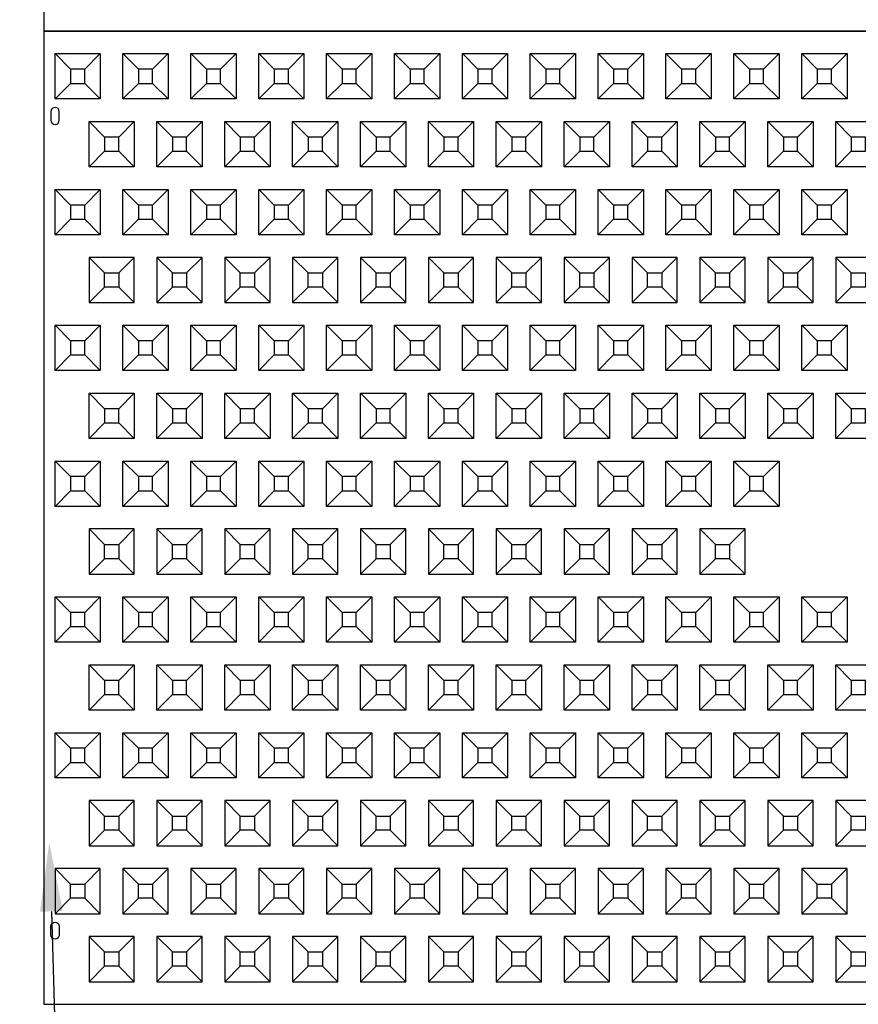
# Model space of a CAD drawing. Units: inches. Extents: x -4 to 727, y 20 to 897.
# Drawn here: x 110 to 183, y 357 to 443 of the extents above; entities that cross this region are included whole.
import ezdxf
from ezdxf import colors
from ezdxf.entities.mleader import LeaderData, LeaderLine
from ezdxf.math import Vec2, Vec3

# ---------------------------------------------------------------- set-up
doc = ezdxf.new("R2010")
doc.units = ezdxf.units.IN
doc.header["$MEASUREMENT"] = 0
for name, color, linetype in [('C-DIMS', 4, 'Continuous'), ('C-MAT', 3, 'Continuous'), ('C-PATT', 143, 'Continuous'), ('C-PATT-SOLID', 9, 'Continuous')]:
    doc.layers.add(name, color=color, linetype=linetype)
doc.styles.get("Standard").update_dxf_attribs({"font": 'arial.ttf'})

# ---------------------------------------------------------------- blocks, each defined once
blk = doc.blocks.new('A$C2CA2104A')
at = {"layer": 'C-MAT'}
blk.add_lwpolyline([(0, 0), (144, 0), (144, 86), (0, 86)], close=True, dxfattribs=at)
at = {"layer": 'C-PATT'}
for points in [[(1.375, 78.875, 1), (0.625, 78.875), (0.625, 78.125, 1), (1.375, 78.125)], [(1.375, 6.125, -1), (0.625, 6.125), (0.625, 6.875, -1), (1.375, 6.875)]]:
    blk.add_lwpolyline(points, format="xyb", close=True, dxfattribs=at)
at = {"layer": 'C-PATT-SOLID'}
for p, q in [((2.375, 82.625), (1, 84)), ((3.625, 82.625), (5, 84)), ((8.375, 82.625), (7, 84)), ((9.625, 82.625), (11, 84)), ((14.375, 82.625), (13, 84)), ((15.625, 82.625), (17, 84)), ((20.375, 82.625), (19, 84)), ((21.625, 82.625), (23, 84)), ((26.375, 82.625), (25, 84)), ((27.625, 82.625), (29, 84)), ((32.375, 82.625), (31, 84)), ((33.625, 82.625), (35, 84)), ((38.375, 82.625), (37, 84)), ((39.625, 82.625), (41, 84)), ((44.375, 82.625), (43, 84)), ((45.625, 82.625), (47, 84)), ((50.375, 82.625), (49, 84)), ((51.625, 82.625), (53, 84)), ((56.375, 82.625), (55, 84)), ((57.625, 82.625), (59, 84)), ((62.375, 82.625), (61, 84)), ((63.625, 82.625), (65, 84)), ((68.375, 82.625), (67, 84)), ((69.625, 82.625), (71, 84)), ((1, 80), (2.375, 81.375)), ((3.625, 81.375), (5, 80)), ((7, 80), (8.375, 81.375)), ((9.625, 81.375), (11, 80)), ((13, 80), (14.375, 81.375)), ((15.625, 81.375), (17, 80)), ((19, 80), (20.375, 81.375)), ((21.625, 81.375), (23, 80)), ((25, 80), (26.375, 81.375)), ((27.625, 81.375), (29, 80)), ((31, 80), (32.375, 81.375)), ((33.625, 81.375), (35, 80)), ((37, 80), (38.375, 81.375)), ((39.625, 81.375), (41, 80)), ((43, 80), (44.375, 81.375)), ((45.625, 81.375), (47, 80)), ((49, 80), (50.375, 81.375)), ((51.625, 81.375), (53, 80)), ((55, 80), (56.375, 81.375)), ((57.625, 81.375), (59, 80)), ((61, 80), (62.375, 81.375)), ((63.625, 81.375), (65, 80)), ((67, 80), (68.375, 81.375)), ((69.625, 81.375), (71, 80)), ((5.375, 76.625), (4, 78)), ((6.625, 76.625), (8, 78)), ((11.375, 76.625), (10, 78)), ((12.625, 76.625), (14, 78)), ((17.375, 76.625), (16, 78)), ((18.625, 76.625), (20, 78)), ((23.375, 76.625), (22, 78)), ((24.625, 76.625), (26, 78)), ((29.375, 76.625), (28, 78)), ((30.625, 76.625), (32, 78)), ((35.375, 76.625), (34, 78)), ((36.625, 76.625), (38, 78)), ((41.375, 76.625), (40, 78)), ((42.625, 76.625), (44, 78)), ((47.375, 76.625), (46, 78)), ((48.625, 76.625), (50, 78)), ((53.375, 76.625), (52, 78)), ((54.625, 76.625), (56, 78)), ((59.375, 76.625), (58, 78)), ((60.625, 76.625), (62, 78)), ((65.375, 76.625), (64, 78)), ((66.625, 76.625), (68, 78)), ((71.375, 76.625), (70, 78)), ((4, 74), (5.375, 75.375)), ((6.625, 75.375), (8, 74)), ((10, 74), (11.375, 75.375)), ((12.625, 75.375), (14, 74)), ((16, 74), (17.375, 75.375)), ((18.625, 75.375), (20, 74)), ((22, 74), (23.375, 75.375)), ((24.625, 75.375), (26, 74)), ((28, 74), (29.375, 75.375)), ((30.625, 75.375), (32, 74)), ((34, 74), (35.375, 75.375)), ((36.625, 75.375), (38, 74)), ((40, 74), (41.375, 75.375)), ((42.625, 75.375), (44, 74)), ((46, 74), (47.375, 75.375)), ((48.625, 75.375), (50, 74)), ((52, 74), (53.375, 75.375)), ((54.625, 75.375), (56, 74)), ((58, 74), (59.375, 75.375)), ((60.625, 75.375), (62, 74)), ((64, 74), (65.375, 75.375)), ((66.625, 75.375), (68, 74)), ((70, 74), (71.375, 75.375)), ((2.375, 70.625), (1, 72)), ((3.625, 70.625), (5, 72)), ((8.375, 70.625), (7, 72)), ((9.625, 70.625), (11, 72)), ((14.375, 70.625), (13, 72)), ((15.625, 70.625), (17, 72)), ((20.375, 70.625), (19, 72)), ((21.625, 70.625), (23, 72)), ((26.375, 70.625), (25, 72)), ((27.625, 70.625), (29, 72)), ((32.375, 70.625), (31, 72)), ((33.625, 70.625), (35, 72)), ((38.375, 70.625), (37, 72)), ((39.625, 70.625), (41, 72)), ((44.375, 70.625), (43, 72)), ((45.625, 70.625), (47, 72)), ((50.375, 70.625), (49, 72)), ((51.625, 70.625), (53, 72)), ((56.375, 70.625), (55, 72)), ((57.625, 70.625), (59, 72)), ((62.375, 70.625), (61, 72)), ((63.625, 70.625), (65, 72)), ((68.375, 70.625), (67, 72)), ((69.625, 70.625), (71, 72)), ((1, 68), (2.375, 69.375)), ((3.625, 69.375), (5, 68)), ((7, 68), (8.375, 69.375)), ((9.625, 69.375), (11, 68)), ((13, 68), (14.375, 69.375)), ((15.625, 69.375), (17, 68)), ((19, 68), (20.375, 69.375)), ((21.625, 69.375), (23, 68)), ((25, 68), (26.375, 69.375)), ((27.625, 69.375), (29, 68)), ((31, 68), (32.375, 69.375)), ((33.625, 69.375), (35, 68)), ((37, 68), (38.375, 69.375)), ((39.625, 69.375), (41, 68)), ((43, 68), (44.375, 69.375)), ((45.625, 69.375), (47, 68)), ((49, 68), (50.375, 69.375)), ((51.625, 69.375), (53, 68)), ((55, 68), (56.375, 69.375)), ((57.625, 69.375), (59, 68)), ((61, 68), (62.375, 69.375)), ((63.625, 69.375), (65, 68)), ((67, 68), (68.375, 69.375)), ((69.625, 69.375), (71, 68)), ((4, 66), (5.375, 64.625)), ((6.625, 64.625), (8, 66)), ((10, 66), (11.375, 64.625)), ((12.625, 64.625), (14, 66)), ((16, 66), (17.375, 64.625)), ((18.625, 64.625), (20, 66)), ((22, 66), (23.375, 64.625)), ((24.625, 64.625), (26, 66)), ((28, 66), (29.375, 64.625)), ((30.625, 64.625), (32, 66)), ((34, 66), (35.375, 64.625)), ((36.625, 64.625), (38, 66)), ((40, 66), (41.375, 64.625)), ((42.625, 64.625), (44, 66)), ((46, 66), (47.375, 64.625)), ((48.625, 64.625), (50, 66)), ((52, 66), (53.375, 64.625)), ((54.625, 64.625), (56, 66)), ((58, 66), (59.375, 64.625)), ((60.625, 64.625), (62, 66)), ((64, 66), (65.375, 64.625)), ((66.625, 64.625), (68, 66)), ((70, 66), (71.375, 64.625)), ((5.375, 63.375), (4, 62)), ((6.625, 63.375), (8, 62)), ((11.375, 63.375), (10, 62)), ((12.625, 63.375), (14, 62)), ((17.375, 63.375), (16, 62)), ((18.625, 63.375), (20, 62)), ((23.375, 63.375), (22, 62)), ((24.625, 63.375), (26, 62)), ((29.375, 63.375), (28, 62)), ((30.625, 63.375), (32, 62)), ((35.375, 63.375), (34, 62)), ((36.625, 63.375), (38, 62)), ((41.375, 63.375), (40, 62)), ((42.625, 63.375), (44, 62)), ((47.375, 63.375), (46, 62)), ((48.625, 63.375), (50, 62)), ((53.375, 63.375), (52, 62)), ((54.625, 63.375), (56, 62)), ((59.375, 63.375), (58, 62)), ((60.625, 63.375), (62, 62)), ((65.375, 63.375), (64, 62)), ((66.625, 63.375), (68, 62)), ((71.375, 63.375), (70, 62)), ((2.375, 58.625), (1, 60)), ((3.625, 58.625), (5, 60)), ((8.375, 58.625), (7, 60)), ((9.625, 58.625), (11, 60)), ((14.375, 58.625), (13, 60)), ((15.625, 58.625), (17, 60)), ((20.375, 58.625), (19, 60)), ((21.625, 58.625), (23, 60)), ((26.375, 58.625), (25, 60)), ((27.625, 58.625), (29, 60)), ((32.375, 58.625), (31, 60)), ((33.625, 58.625), (35, 60)), ((38.375, 58.625), (37, 60)), ((39.625, 58.625), (41, 60)), ((44.375, 58.625), (43, 60)), ((45.625, 58.625), (47, 60)), ((50.375, 58.625), (49, 60)), ((51.625, 58.625), (53, 60)), ((56.375, 58.625), (55, 60)), ((57.625, 58.625), (59, 60)), ((62.375, 58.625), (61, 60)), ((63.625, 58.625), (65, 60)), ((68.375, 58.625), (67, 60)), ((69.625, 58.625), (71, 60)), ((1, 56), (2.375, 57.375)), ((3.625, 57.375), (5, 56)), ((7, 56), (8.375, 57.375)), ((9.625, 57.375), (11, 56)), ((13, 56), (14.375, 57.375)), ((15.625, 57.375), (17, 56)), ((19, 56), (20.375, 57.375)), ((21.625, 57.375), (23, 56)), ((25, 56), (26.375, 57.375)), ((27.625, 57.375), (29, 56)), ((31, 56), (32.375, 57.375)), ((33.625, 57.375), (35, 56)), ((37, 56), (38.375, 57.375)), ((39.625, 57.375), (41, 56)), ((43, 56), (44.375, 57.375)), ((45.625, 57.375), (47, 56)), ((49, 56), (50.375, 57.375)), ((51.625, 57.375), (53, 56)), ((55, 56), (56.375, 57.375)), ((57.625, 57.375), (59, 56)), ((61, 56), (62.375, 57.375)), ((63.625, 57.375), (65, 56)), ((67, 56), (68.375, 57.375)), ((69.625, 57.375), (71, 56)), ((5.375, 52.625), (4, 54)), ((6.625, 52.625), (8, 54)), ((11.375, 52.625), (10, 54)), ((12.625, 52.625), (14, 54)), ((17.375, 52.625), (16, 54)), ((18.625, 52.625), (20, 54)), ((23.375, 52.625), (22, 54)), ((24.625, 52.625), (26, 54)), ((29.375, 52.625), (28, 54)), ((30.625, 52.625), (32, 54)), ((35.375, 52.625), (34, 54)), ((36.625, 52.625), (38, 54)), ((41.375, 52.625), (40, 54)), ((42.625, 52.625), (44, 54)), ((47.375, 52.625), (46, 54)), ((48.625, 52.625), (50, 54)), ((53.375, 52.625), (52, 54)), ((54.625, 52.625), (56, 54)), ((59.375, 52.625), (58, 54)), ((60.625, 52.625), (62, 54)), ((65.375, 52.625), (64, 54)), ((66.625, 52.625), (68, 54)), ((71.375, 52.625), (70, 54)), ((4, 50), (5.375, 51.375)), ((6.625, 51.375), (8, 50)), ((10, 50), (11.375, 51.375)), ((12.625, 51.375), (14, 50)), ((16, 50), (17.375, 51.375)), ((18.625, 51.375), (20, 50)), ((22, 50), (23.375, 51.375)), ((24.625, 51.375), (26, 50)), ((28, 50), (29.375, 51.375)), ((30.625, 51.375), (32, 50)), ((34, 50), (35.375, 51.375)), ((36.625, 51.375), (38, 50)), ((40, 50), (41.375, 51.375)), ((42.625, 51.375), (44, 50)), ((46, 50), (47.375, 51.375)), ((48.625, 51.375), (50, 50)), ((52, 50), (53.375, 51.375)), ((54.625, 51.375), (56, 50)), ((58, 50), (59.375, 51.375)), ((60.625, 51.375), (62, 50)), ((64, 50), (65.375, 51.375)), ((66.625, 51.375), (68, 50)), ((70, 50), (71.375, 51.375)), ((2.375, 46.625), (1, 48)), ((3.625, 46.625), (5, 48)), ((8.375, 46.625), (7, 48)), ((9.625, 46.625), (11, 48)), ((14.375, 46.625), (13, 48)), ((15.625, 46.625), (17, 48)), ((20.375, 46.625), (19, 48)), ((21.625, 46.625), (23, 48)), ((26.375, 46.625), (25, 48)), ((27.625, 46.625), (29, 48)), ((32.375, 46.625), (31, 48)), ((33.625, 46.625), (35, 48)), ((38.375, 46.625), (37, 48)), ((39.625, 46.625), (41, 48)), ((44.375, 46.625), (43, 48)), ((45.625, 46.625), (47, 48)), ((50.375, 46.625), (49, 48)), ((51.625, 46.625), (53, 48)), ((56.375, 46.625), (55, 48)), ((57.625, 46.625), (59, 48)), ((62.375, 46.625), (61, 48)), ((63.625, 46.625), (65, 48)), ((1, 44), (2.375, 45.375)), ((3.625, 45.375), (5, 44)), ((7, 44), (8.375, 45.375)), ((9.625, 45.375), (11, 44)), ((13, 44), (14.375, 45.375)), ((15.625, 45.375), (17, 44)), ((19, 44), (20.375, 45.375)), ((21.625, 45.375), (23, 44)), ((25, 44), (26.375, 45.375)), ((27.625, 45.375), (29, 44)), ((31, 44), (32.375, 45.375)), ((33.625, 45.375), (35, 44)), ((37, 44), (38.375, 45.375)), ((39.625, 45.375), (41, 44)), ((43, 44), (44.375, 45.375)), ((45.625, 45.375), (47, 44)), ((49, 44), (50.375, 45.375)), ((51.625, 45.375), (53, 44)), ((55, 44), (56.375, 45.375)), ((57.625, 45.375), (59, 44)), ((61, 44), (62.375, 45.375)), ((63.625, 45.375), (65, 44)), ((4, 42), (5.375, 40.625)), ((6.625, 40.625), (8, 42)), ((10, 42), (11.375, 40.625)), ((12.625, 40.625), (14, 42)), ((16, 42), (17.375, 40.625)), ((18.625, 40.625), (20, 42)), ((22, 42), (23.375, 40.625)), ((24.625, 40.625), (26, 42)), ((28, 42), (29.375, 40.625)), ((30.625, 40.625), (32, 42)), ((34, 42), (35.375, 40.625)), ((36.625, 40.625), (38, 42)), ((40, 42), (41.375, 40.625)), ((42.625, 40.625), (44, 42)), ((46, 42), (47.375, 40.625)), ((48.625, 40.625), (50, 42)), ((52, 42), (53.375, 40.625)), ((54.625, 40.625), (56, 42)), ((58, 42), (59.375, 40.625)), ((60.625, 40.625), (62, 42)), ((5.375, 39.375), (4, 38)), ((6.625, 39.375), (8, 38)), ((11.375, 39.375), (10, 38)), ((12.625, 39.375), (14, 38)), ((17.375, 39.375), (16, 38)), ((18.625, 39.375), (20, 38)), ((23.375, 39.375), (22, 38)), ((24.625, 39.375), (26, 38)), ((29.375, 39.375), (28, 38)), ((30.625, 39.375), (32, 38)), ((35.375, 39.375), (34, 38)), ((36.625, 39.375), (38, 38)), ((41.375, 39.375), (40, 38)), ((42.625, 39.375), (44, 38)), ((47.375, 39.375), (46, 38)), ((48.625, 39.375), (50, 38)), ((53.375, 39.375), (52, 38)), ((54.625, 39.375), (56, 38)), ((59.375, 39.375), (58, 38)), ((60.625, 39.375), (62, 38)), ((2.375, 34.625), (1, 36)), ((3.625, 34.625), (5, 36)), ((8.375, 34.625), (7, 36)), ((9.625, 34.625), (11, 36)), ((14.375, 34.625), (13, 36)), ((15.625, 34.625), (17, 36)), ((20.375, 34.625), (19, 36)), ((21.625, 34.625), (23, 36)), ((26.375, 34.625), (25, 36)), ((27.625, 34.625), (29, 36)), ((32.375, 34.625), (31, 36)), ((33.625, 34.625), (35, 36)), ((38.375, 34.625), (37, 36)), ((39.625, 34.625), (41, 36)), ((44.375, 34.625), (43, 36)), ((45.625, 34.625), (47, 36)), ((50.375, 34.625), (49, 36)), ((51.625, 34.625), (53, 36)), ((56.375, 34.625), (55, 36)), ((57.625, 34.625), (59, 36)), ((62.375, 34.625), (61, 36)), ((63.625, 34.625), (65, 36)), ((68.375, 34.625), (67, 36)), ((69.625, 34.625), (71, 36)), ((1, 32), (2.375, 33.375)), ((3.625, 33.375), (5, 32)), ((7, 32), (8.375, 33.375)), ((9.625, 33.375), (11, 32)), ((13, 32), (14.375, 33.375)), ((15.625, 33.375), (17, 32)), ((19, 32), (20.375, 33.375)), ((21.625, 33.375), (23, 32)), ((25, 32), (26.375, 33.375)), ((27.625, 33.375), (29, 32)), ((31, 32), (32.375, 33.375)), ((33.625, 33.375), (35, 32)), ((37, 32), (38.375, 33.375)), ((39.625, 33.375), (41, 32)), ((43, 32), (44.375, 33.375)), ((45.625, 33.375), (47, 32)), ((49, 32), (50.375, 33.375)), ((51.625, 33.375), (53, 32)), ((55, 32), (56.375, 33.375)), ((57.625, 33.375), (59, 32)), ((61, 32), (62.375, 33.375)), ((63.625, 33.375), (65, 32)), ((67, 32), (68.375, 33.375)), ((69.625, 33.375), (71, 32)), ((5.375, 28.625), (4, 30)), ((6.625, 28.625), (8, 30)), ((11.375, 28.625), (10, 30)), ((12.625, 28.625), (14, 30)), ((17.375, 28.625), (16, 30)), ((18.625, 28.625), (20, 30)), ((23.375, 28.625), (22, 30)), ((24.625, 28.625), (26, 30)), ((29.375, 28.625), (28, 30)), ((30.625, 28.625), (32, 30)), ((35.375, 28.625), (34, 30)), ((36.625, 28.625), (38, 30)), ((41.375, 28.625), (40, 30)), ((42.625, 28.625), (44, 30)), ((47.375, 28.625), (46, 30)), ((48.625, 28.625), (50, 30)), ((53.375, 28.625), (52, 30)), ((54.625, 28.625), (56, 30)), ((59.375, 28.625), (58, 30)), ((60.625, 28.625), (62, 30)), ((65.375, 28.625), (64, 30)), ((66.625, 28.625), (68, 30)), ((71.375, 28.625), (70, 30)), ((4, 26), (5.375, 27.375)), ((6.625, 27.375), (8, 26)), ((10, 26), (11.375, 27.375)), ((12.625, 27.375), (14, 26)), ((16, 26), (17.375, 27.375)), ((18.625, 27.375), (20, 26)), ((22, 26), (23.375, 27.375)), ((24.625, 27.375), (26, 26)), ((28, 26), (29.375, 27.375)), ((30.625, 27.375), (32, 26)), ((34, 26), (35.375, 27.375)), ((36.625, 27.375), (38, 26)), ((40, 26), (41.375, 27.375)), ((42.625, 27.375), (44, 26)), ((46, 26), (47.375, 27.375)), ((48.625, 27.375), (50, 26)), ((52, 26), (53.375, 27.375)), ((54.625, 27.375), (56, 26)), ((58, 26), (59.375, 27.375)), ((60.625, 27.375), (62, 26)), ((64, 26), (65.375, 27.375)), ((66.625, 27.375), (68, 26)), ((70, 26), (71.375, 27.375)), ((2.375, 22.625), (1, 24)), ((3.625, 22.625), (5, 24)), ((8.375, 22.625), (7, 24)), ((9.625, 22.625), (11, 24)), ((14.375, 22.625), (13, 24)), ((15.625, 22.625), (17, 24)), ((20.375, 22.625), (19, 24)), ((21.625, 22.625), (23, 24)), ((26.375, 22.625), (25, 24)), ((27.625, 22.625), (29, 24)), ((32.375, 22.625), (31, 24)), ((33.625, 22.625), (35, 24)), ((38.375, 22.625), (37, 24)), ((39.625, 22.625), (41, 24)), ((44.375, 22.625), (43, 24)), ((45.625, 22.625), (47, 24)), ((50.375, 22.625), (49, 24)), ((51.625, 22.625), (53, 24)), ((56.375, 22.625), (55, 24)), ((57.625, 22.625), (59, 24)), ((62.375, 22.625), (61, 24)), ((63.625, 22.625), (65, 24)), ((68.375, 22.625), (67, 24)), ((69.625, 22.625), (71, 24)), ((1, 20), (2.375, 21.375)), ((3.625, 21.375), (5, 20)), ((7, 20), (8.375, 21.375)), ((9.625, 21.375), (11, 20)), ((13, 20), (14.375, 21.375)), ((15.625, 21.375), (17, 20)), ((19, 20), (20.375, 21.375)), ((21.625, 21.375), (23, 20)), ((25, 20), (26.375, 21.375)), ((27.625, 21.375), (29, 20)), ((31, 20), (32.375, 21.375)), ((33.625, 21.375), (35, 20)), ((37, 20), (38.375, 21.375)), ((39.625, 21.375), (41, 20)), ((43, 20), (44.375, 21.375)), ((45.625, 21.375), (47, 20)), ((49, 20), (50.375, 21.375)), ((51.625, 21.375), (53, 20)), ((55, 20), (56.375, 21.375)), ((57.625, 21.375), (59, 20)), ((61, 20), (62.375, 21.375)), ((63.625, 21.375), (65, 20)), ((67, 20), (68.375, 21.375)), ((69.625, 21.375), (71, 20)), ((4, 18), (5.375, 16.625)), ((6.625, 16.625), (8, 18)), ((10, 18), (11.375, 16.625)), ((12.625, 16.625), (14, 18)), ((16, 18), (17.375, 16.625)), ((18.625, 16.625), (20, 18)), ((22, 18), (23.375, 16.625)), ((24.625, 16.625), (26, 18)), ((28, 18), (29.375, 16.625)), ((30.625, 16.625), (32, 18)), ((34, 18), (35.375, 16.625)), ((36.625, 16.625), (38, 18)), ((40, 18), (41.375, 16.625)), ((42.625, 16.625), (44, 18)), ((46, 18), (47.375, 16.625)), ((48.625, 16.625), (50, 18)), ((52, 18), (53.375, 16.625)), ((54.625, 16.625), (56, 18)), ((58, 18), (59.375, 16.625)), ((60.625, 16.625), (62, 18)), ((64, 18), (65.375, 16.625)), ((66.625, 16.625), (68, 18)), ((70, 18), (71.375, 16.625)), ((5.375, 15.375), (4, 14)), ((6.625, 15.375), (8, 14)), ((11.375, 15.375), (10, 14)), ((12.625, 15.375), (14, 14)), ((17.375, 15.375), (16, 14)), ((18.625, 15.375), (20, 14)), ((23.375, 15.375), (22, 14)), ((24.625, 15.375), (26, 14)), ((29.375, 15.375), (28, 14)), ((30.625, 15.375), (32, 14)), ((35.375, 15.375), (34, 14)), ((36.625, 15.375), (38, 14)), ((41.375, 15.375), (40, 14)), ((42.625, 15.375), (44, 14)), ((47.375, 15.375), (46, 14)), ((48.625, 15.375), (50, 14)), ((53.375, 15.375), (52, 14)), ((54.625, 15.375), (56, 14)), ((59.375, 15.375), (58, 14)), ((60.625, 15.375), (62, 14)), ((65.375, 15.375), (64, 14)), ((66.625, 15.375), (68, 14)), ((71.375, 15.375), (70, 14)), ((1, 12), (2.375, 10.625)), ((3.625, 10.625), (5, 12)), ((7, 12), (8.375, 10.625)), ((9.625, 10.625), (11, 12)), ((13, 12), (14.375, 10.625)), ((15.625, 10.625), (17, 12)), ((19, 12), (20.375, 10.625)), ((21.625, 10.625), (23, 12)), ((25, 12), (26.375, 10.625)), ((27.625, 10.625), (29, 12)), ((31, 12), (32.375, 10.625)), ((33.625, 10.625), (35, 12)), ((37, 12), (38.375, 10.625)), ((39.625, 10.625), (41, 12)), ((43, 12), (44.375, 10.625)), ((45.625, 10.625), (47, 12)), ((49, 12), (50.375, 10.625)), ((51.625, 10.625), (53, 12)), ((55, 12), (56.375, 10.625)), ((57.625, 10.625), (59, 12)), ((61, 12), (62.375, 10.625)), ((63.625, 10.625), (65, 12)), ((67, 12), (68.375, 10.625)), ((69.625, 10.625), (71, 12)), ((2.375, 9.375), (1, 8)), ((3.625, 9.375), (5, 8)), ((8.375, 9.375), (7, 8)), ((9.625, 9.375), (11, 8)), ((14.375, 9.375), (13, 8)), ((15.625, 9.375), (17, 8)), ((20.375, 9.375), (19, 8)), ((21.625, 9.375), (23, 8)), ((26.375, 9.375), (25, 8)), ((27.625, 9.375), (29, 8)), ((32.375, 9.375), (31, 8)), ((33.625, 9.375), (35, 8)), ((38.375, 9.375), (37, 8)), ((39.625, 9.375), (41, 8)), ((44.375, 9.375), (43, 8)), ((45.625, 9.375), (47, 8)), ((50.375, 9.375), (49, 8)), ((51.625, 9.375), (53, 8)), ((56.375, 9.375), (55, 8)), ((57.625, 9.375), (59, 8)), ((62.375, 9.375), (61, 8)), ((63.625, 9.375), (65, 8)), ((68.375, 9.375), (67, 8)), ((69.625, 9.375), (71, 8)), ((4, 6), (5.375, 4.625)), ((6.625, 4.625), (8, 6)), ((10, 6), (11.375, 4.625)), ((12.625, 4.625), (14, 6)), ((16, 6), (17.375, 4.625)), ((18.625, 4.625), (20, 6)), ((22, 6), (23.375, 4.625)), ((24.625, 4.625), (26, 6)), ((28, 6), (29.375, 4.625)), ((30.625, 4.625), (32, 6)), ((34, 6), (35.375, 4.625)), ((36.625, 4.625), (38, 6)), ((40, 6), (41.375, 4.625)), ((42.625, 4.625), (44, 6)), ((46, 6), (47.375, 4.625)), ((48.625, 4.625), (50, 6)), ((52, 6), (53.375, 4.625)), ((54.625, 4.625), (56, 6)), ((58, 6), (59.375, 4.625)), ((60.625, 4.625), (62, 6)), ((64, 6), (65.375, 4.625)), ((66.625, 4.625), (68, 6)), ((70, 6), (71.375, 4.625)), ((5.375, 3.375), (4, 2)), ((6.625, 3.375), (8, 2)), ((11.375, 3.375), (10, 2)), ((12.625, 3.375), (14, 2)), ((17.375, 3.375), (16, 2)), ((18.625, 3.375), (20, 2)), ((23.375, 3.375), (22, 2)), ((24.625, 3.375), (26, 2)), ((29.375, 3.375), (28, 2)), ((30.625, 3.375), (32, 2)), ((35.375, 3.375), (34, 2)), ((36.625, 3.375), (38, 2)), ((41.375, 3.375), (40, 2)), ((42.625, 3.375), (44, 2)), ((47.375, 3.375), (46, 2)), ((48.625, 3.375), (50, 2)), ((53.375, 3.375), (52, 2)), ((54.625, 3.375), (56, 2)), ((59.375, 3.375), (58, 2)), ((60.625, 3.375), (62, 2)), ((65.375, 3.375), (64, 2)), ((66.625, 3.375), (68, 2)), ((71.375, 3.375), (70, 2))]:
    blk.add_line(p, q, dxfattribs=at)
for points in [[(1, 84), (5, 84), (5, 80), (1, 80)], [(7, 84), (11, 84), (11, 80), (7, 80)], [(13, 84), (17, 84), (17, 80), (13, 80)], [(19, 84), (23, 84), (23, 80), (19, 80)], [(25, 84), (29, 84), (29, 80), (25, 80)], [(31, 84), (35, 84), (35, 80), (31, 80)], [(37, 84), (41, 84), (41, 80), (37, 80)], [(43, 84), (47, 84), (47, 80), (43, 80)], [(49, 84), (53, 84), (53, 80), (49, 80)], [(55, 84), (59, 84), (59, 80), (55, 80)], [(61, 84), (65, 84), (65, 80), (61, 80)], [(67, 84), (71, 84), (71, 80), (67, 80)], [(2.375, 81.375), (3.625, 81.375), (3.625, 82.625), (2.375, 82.625)], [(8.375, 81.375), (9.625, 81.375), (9.625, 82.625), (8.375, 82.625)], [(14.375, 81.375), (15.625, 81.375), (15.625, 82.625), (14.375, 82.625)], [(20.375, 81.375), (21.625, 81.375), (21.625, 82.625), (20.375, 82.625)], [(26.375, 81.375), (27.625, 81.375), (27.625, 82.625), (26.375, 82.625)], [(32.375, 81.375), (33.625, 81.375), (33.625, 82.625), (32.375, 82.625)], [(38.375, 81.375), (39.625, 81.375), (39.625, 82.625), (38.375, 82.625)], [(44.375, 81.375), (45.625, 81.375), (45.625, 82.625), (44.375, 82.625)], [(50.375, 81.375), (51.625, 81.375), (51.625, 82.625), (50.375, 82.625)], [(56.375, 81.375), (57.625, 81.375), (57.625, 82.625), (56.375, 82.625)], [(62.375, 81.375), (63.625, 81.375), (63.625, 82.625), (62.375, 82.625)], [(68.375, 81.375), (69.625, 81.375), (69.625, 82.625), (68.375, 82.625)], [(4, 78), (8, 78), (8, 74), (4, 74)], [(10, 78), (14, 78), (14, 74), (10, 74)], [(16, 78), (20, 78), (20, 74), (16, 74)], [(22, 78), (26, 78), (26, 74), (22, 74)], [(28, 78), (32, 78), (32, 74), (28, 74)], [(34, 78), (38, 78), (38, 74), (34, 74)], [(40, 78), (44, 78), (44, 74), (40, 74)], [(46, 78), (50, 78), (50, 74), (46, 74)], [(52, 78), (56, 78), (56, 74), (52, 74)], [(58, 78), (62, 78), (62, 74), (58, 74)], [(64, 78), (68, 78), (68, 74), (64, 74)], [(70, 78), (74, 78), (74, 74), (70, 74)], [(5.375, 75.375), (6.625, 75.375), (6.625, 76.625), (5.375, 76.625)], [(11.375, 75.375), (12.625, 75.375), (12.625, 76.625), (11.375, 76.625)], [(17.375, 75.375), (18.625, 75.375), (18.625, 76.625), (17.375, 76.625)], [(23.375, 75.375), (24.625, 75.375), (24.625, 76.625), (23.375, 76.625)], [(29.375, 75.375), (30.625, 75.375), (30.625, 76.625), (29.375, 76.625)], [(35.375, 75.375), (36.625, 75.375), (36.625, 76.625), (35.375, 76.625)], [(41.375, 75.375), (42.625, 75.375), (42.625, 76.625), (41.375, 76.625)], [(47.375, 75.375), (48.625, 75.375), (48.625, 76.625), (47.375, 76.625)], [(53.375, 75.375), (54.625, 75.375), (54.625, 76.625), (53.375, 76.625)], [(59.375, 75.375), (60.625, 75.375), (60.625, 76.625), (59.375, 76.625)], [(65.375, 75.375), (66.625, 75.375), (66.625, 76.625), (65.375, 76.625)], [(71.375, 75.375), (72.625, 75.375), (72.625, 76.625), (71.375, 76.625)], [(1, 72), (5, 72), (5, 68), (1, 68)], [(7, 72), (11, 72), (11, 68), (7, 68)], [(13, 72), (17, 72), (17, 68), (13, 68)], [(19, 72), (23, 72), (23, 68), (19, 68)], [(25, 72), (29, 72), (29, 68), (25, 68)], [(31, 72), (35, 72), (35, 68), (31, 68)], [(37, 72), (41, 72), (41, 68), (37, 68)], [(43, 72), (47, 72), (47, 68), (43, 68)], [(49, 72), (53, 72), (53, 68), (49, 68)], [(55, 72), (59, 72), (59, 68), (55, 68)], [(61, 72), (65, 72), (65, 68), (61, 68)], [(67, 72), (71, 72), (71, 68), (67, 68)], [(2.375, 69.375), (3.625, 69.375), (3.625, 70.625), (2.375, 70.625)], [(8.375, 69.375), (9.625, 69.375), (9.625, 70.625), (8.375, 70.625)], [(14.375, 69.375), (15.625, 69.375), (15.625, 70.625), (14.375, 70.625)], [(20.375, 69.375), (21.625, 69.375), (21.625, 70.625), (20.375, 70.625)], [(26.375, 69.375), (27.625, 69.375), (27.625, 70.625), (26.375, 70.625)], [(32.375, 69.375), (33.625, 69.375), (33.625, 70.625), (32.375, 70.625)], [(38.375, 69.375), (39.625, 69.375), (39.625, 70.625), (38.375, 70.625)], [(44.375, 69.375), (45.625, 69.375), (45.625, 70.625), (44.375, 70.625)], [(50.375, 69.375), (51.625, 69.375), (51.625, 70.625), (50.375, 70.625)], [(56.375, 69.375), (57.625, 69.375), (57.625, 70.625), (56.375, 70.625)], [(62.375, 69.375), (63.625, 69.375), (63.625, 70.625), (62.375, 70.625)], [(68.375, 69.375), (69.625, 69.375), (69.625, 70.625), (68.375, 70.625)], [(4, 62), (8, 62), (8, 66), (4, 66)], [(10, 62), (14, 62), (14, 66), (10, 66)], [(16, 62), (20, 62), (20, 66), (16, 66)], [(22, 62), (26, 62), (26, 66), (22, 66)], [(28, 62), (32, 62), (32, 66), (28, 66)], [(34, 62), (38, 62), (38, 66), (34, 66)], [(40, 62), (44, 62), (44, 66), (40, 66)], [(46, 62), (50, 62), (50, 66), (46, 66)], [(52, 62), (56, 62), (56, 66), (52, 66)], [(58, 62), (62, 62), (62, 66), (58, 66)], [(64, 62), (68, 62), (68, 66), (64, 66)], [(70, 62), (74, 62), (74, 66), (70, 66)], [(5.375, 64.625), (6.625, 64.625), (6.625, 63.375), (5.375, 63.375)], [(11.375, 64.625), (12.625, 64.625), (12.625, 63.375), (11.375, 63.375)], [(17.375, 64.625), (18.625, 64.625), (18.625, 63.375), (17.375, 63.375)], [(23.375, 64.625), (24.625, 64.625), (24.625, 63.375), (23.375, 63.375)], [(29.375, 64.625), (30.625, 64.625), (30.625, 63.375), (29.375, 63.375)], [(35.375, 64.625), (36.625, 64.625), (36.625, 63.375), (35.375, 63.375)], [(41.375, 64.625), (42.625, 64.625), (42.625, 63.375), (41.375, 63.375)], [(47.375, 64.625), (48.625, 64.625), (48.625, 63.375), (47.375, 63.375)], [(53.375, 64.625), (54.625, 64.625), (54.625, 63.375), (53.375, 63.375)], [(59.375, 64.625), (60.625, 64.625), (60.625, 63.375), (59.375, 63.375)], [(65.375, 64.625), (66.625, 64.625), (66.625, 63.375), (65.375, 63.375)], [(71.375, 64.625), (72.625, 64.625), (72.625, 63.375), (71.375, 63.375)], [(1, 60), (5, 60), (5, 56), (1, 56)], [(7, 60), (11, 60), (11, 56), (7, 56)], [(13, 60), (17, 60), (17, 56), (13, 56)], [(19, 60), (23, 60), (23, 56), (19, 56)], [(25, 60), (29, 60), (29, 56), (25, 56)], [(31, 60), (35, 60), (35, 56), (31, 56)], [(37, 60), (41, 60), (41, 56), (37, 56)], [(43, 60), (47, 60), (47, 56), (43, 56)], [(49, 60), (53, 60), (53, 56), (49, 56)], [(55, 60), (59, 60), (59, 56), (55, 56)], [(61, 60), (65, 60), (65, 56), (61, 56)], [(67, 60), (71, 60), (71, 56), (67, 56)], [(2.375, 57.375), (3.625, 57.375), (3.625, 58.625), (2.375, 58.625)], [(8.375, 57.375), (9.625, 57.375), (9.625, 58.625), (8.375, 58.625)], [(14.375, 57.375), (15.625, 57.375), (15.625, 58.625), (14.375, 58.625)], [(20.375, 57.375), (21.625, 57.375), (21.625, 58.625), (20.375, 58.625)], [(26.375, 57.375), (27.625, 57.375), (27.625, 58.625), (26.375, 58.625)], [(32.375, 57.375), (33.625, 57.375), (33.625, 58.625), (32.375, 58.625)], [(38.375, 57.375), (39.625, 57.375), (39.625, 58.625), (38.375, 58.625)], [(44.375, 57.375), (45.625, 57.375), (45.625, 58.625), (44.375, 58.625)], [(50.375, 57.375), (51.625, 57.375), (51.625, 58.625), (50.375, 58.625)], [(56.375, 57.375), (57.625, 57.375), (57.625, 58.625), (56.375, 58.625)], [(62.375, 57.375), (63.625, 57.375), (63.625, 58.625), (62.375, 58.625)], [(68.375, 57.375), (69.625, 57.375), (69.625, 58.625), (68.375, 58.625)], [(4, 54), (8, 54), (8, 50), (4, 50)], [(10, 54), (14, 54), (14, 50), (10, 50)], [(16, 54), (20, 54), (20, 50), (16, 50)], [(22, 54), (26, 54), (26, 50), (22, 50)], [(28, 54), (32, 54), (32, 50), (28, 50)], [(34, 54), (38, 54), (38, 50), (34, 50)], [(40, 54), (44, 54), (44, 50), (40, 50)], [(46, 54), (50, 54), (50, 50), (46, 50)], [(52, 54), (56, 54), (56, 50), (52, 50)], [(58, 54), (62, 54), (62, 50), (58, 50)], [(64, 54), (68, 54), (68, 50), (64, 50)], [(70, 54), (74, 54), (74, 50), (70, 50)], [(5.375, 51.375), (6.625, 51.375), (6.625, 52.625), (5.375, 52.625)], [(11.375, 51.375), (12.625, 51.375), (12.625, 52.625), (11.375, 52.625)], [(17.375, 51.375), (18.625, 51.375), (18.625, 52.625), (17.375, 52.625)], [(23.375, 51.375), (24.625, 51.375), (24.625, 52.625), (23.375, 52.625)], [(29.375, 51.375), (30.625, 51.375), (30.625, 52.625), (29.375, 52.625)], [(35.375, 51.375), (36.625, 51.375), (36.625, 52.625), (35.375, 52.625)], [(41.375, 51.375), (42.625, 51.375), (42.625, 52.625), (41.375, 52.625)], [(47.375, 51.375), (48.625, 51.375), (48.625, 52.625), (47.375, 52.625)], [(53.375, 51.375), (54.625, 51.375), (54.625, 52.625), (53.375, 52.625)], [(59.375, 51.375), (60.625, 51.375), (60.625, 52.625), (59.375, 52.625)], [(65.375, 51.375), (66.625, 51.375), (66.625, 52.625), (65.375, 52.625)], [(71.375, 51.375), (72.625, 51.375), (72.625, 52.625), (71.375, 52.625)], [(1, 48), (5, 48), (5, 44), (1, 44)], [(7, 48), (11, 48), (11, 44), (7, 44)], [(13, 48), (17, 48), (17, 44), (13, 44)], [(19, 48), (23, 48), (23, 44), (19, 44)], [(25, 48), (29, 48), (29, 44), (25, 44)], [(31, 48), (35, 48), (35, 44), (31, 44)], [(37, 48), (41, 48), (41, 44), (37, 44)], [(43, 48), (47, 48), (47, 44), (43, 44)], [(49, 48), (53, 48), (53, 44), (49, 44)], [(55, 48), (59, 48), (59, 44), (55, 44)], [(61, 48), (65, 48), (65, 44), (61, 44)], [(2.375, 45.375), (3.625, 45.375), (3.625, 46.625), (2.375, 46.625)], [(8.375, 45.375), (9.625, 45.375), (9.625, 46.625), (8.375, 46.625)], [(14.375, 45.375), (15.625, 45.375), (15.625, 46.625), (14.375, 46.625)], [(20.375, 45.375), (21.625, 45.375), (21.625, 46.625), (20.375, 46.625)], [(26.375, 45.375), (27.625, 45.375), (27.625, 46.625), (26.375, 46.625)], [(32.375, 45.375), (33.625, 45.375), (33.625, 46.625), (32.375, 46.625)], [(38.375, 45.375), (39.625, 45.375), (39.625, 46.625), (38.375, 46.625)], [(44.375, 45.375), (45.625, 45.375), (45.625, 46.625), (44.375, 46.625)], [(50.375, 45.375), (51.625, 45.375), (51.625, 46.625), (50.375, 46.625)], [(56.375, 45.375), (57.625, 45.375), (57.625, 46.625), (56.375, 46.625)], [(62.375, 45.375), (63.625, 45.375), (63.625, 46.625), (62.375, 46.625)], [(4, 38), (8, 38), (8, 42), (4, 42)], [(10, 38), (14, 38), (14, 42), (10, 42)], [(16, 38), (20, 38), (20, 42), (16, 42)], [(22, 38), (26, 38), (26, 42), (22, 42)], [(28, 38), (32, 38), (32, 42), (28, 42)], [(34, 38), (38, 38), (38, 42), (34, 42)], [(40, 38), (44, 38), (44, 42), (40, 42)], [(46, 38), (50, 38), (50, 42), (46, 42)], [(52, 38), (56, 38), (56, 42), (52, 42)], [(58, 38), (62, 38), (62, 42), (58, 42)], [(5.375, 40.625), (6.625, 40.625), (6.625, 39.375), (5.375, 39.375)], [(11.375, 40.625), (12.625, 40.625), (12.625, 39.375), (11.375, 39.375)], [(17.375, 40.625), (18.625, 40.625), (18.625, 39.375), (17.375, 39.375)], [(23.375, 40.625), (24.625, 40.625), (24.625, 39.375), (23.375, 39.375)], [(29.375, 40.625), (30.625, 40.625), (30.625, 39.375), (29.375, 39.375)], [(35.375, 40.625), (36.625, 40.625), (36.625, 39.375), (35.375, 39.375)], [(41.375, 40.625), (42.625, 40.625), (42.625, 39.375), (41.375, 39.375)], [(47.375, 40.625), (48.625, 40.625), (48.625, 39.375), (47.375, 39.375)], [(53.375, 40.625), (54.625, 40.625), (54.625, 39.375), (53.375, 39.375)], [(59.375, 40.625), (60.625, 40.625), (60.625, 39.375), (59.375, 39.375)], [(1, 36), (5, 36), (5, 32), (1, 32)], [(7, 36), (11, 36), (11, 32), (7, 32)], [(13, 36), (17, 36), (17, 32), (13, 32)], [(19, 36), (23, 36), (23, 32), (19, 32)], [(25, 36), (29, 36), (29, 32), (25, 32)], [(31, 36), (35, 36), (35, 32), (31, 32)], [(37, 36), (41, 36), (41, 32), (37, 32)], [(43, 36), (47, 36), (47, 32), (43, 32)], [(49, 36), (53, 36), (53, 32), (49, 32)], [(55, 36), (59, 36), (59, 32), (55, 32)], [(61, 36), (65, 36), (65, 32), (61, 32)], [(67, 36), (71, 36), (71, 32), (67, 32)], [(2.375, 33.375), (3.625, 33.375), (3.625, 34.625), (2.375, 34.625)], [(8.375, 33.375), (9.625, 33.375), (9.625, 34.625), (8.375, 34.625)], [(14.375, 33.375), (15.625, 33.375), (15.625, 34.625), (14.375, 34.625)], [(20.375, 33.375), (21.625, 33.375), (21.625, 34.625), (20.375, 34.625)], [(26.375, 33.375), (27.625, 33.375), (27.625, 34.625), (26.375, 34.625)], [(32.375, 33.375), (33.625, 33.375), (33.625, 34.625), (32.375, 34.625)], [(38.375, 33.375), (39.625, 33.375), (39.625, 34.625), (38.375, 34.625)], [(44.375, 33.375), (45.625, 33.375), (45.625, 34.625), (44.375, 34.625)], [(50.375, 33.375), (51.625, 33.375), (51.625, 34.625), (50.375, 34.625)], [(56.375, 33.375), (57.625, 33.375), (57.625, 34.625), (56.375, 34.625)], [(62.375, 33.375), (63.625, 33.375), (63.625, 34.625), (62.375, 34.625)], [(68.375, 33.375), (69.625, 33.375), (69.625, 34.625), (68.375, 34.625)], [(4, 30), (8, 30), (8, 26), (4, 26)], [(10, 30), (14, 30), (14, 26), (10, 26)], [(16, 30), (20, 30), (20, 26), (16, 26)], [(22, 30), (26, 30), (26, 26), (22, 26)], [(28, 30), (32, 30), (32, 26), (28, 26)], [(34, 30), (38, 30), (38, 26), (34, 26)], [(40, 30), (44, 30), (44, 26), (40, 26)], [(46, 30), (50, 30), (50, 26), (46, 26)], [(52, 30), (56, 30), (56, 26), (52, 26)], [(58, 30), (62, 30), (62, 26), (58, 26)], [(64, 30), (68, 30), (68, 26), (64, 26)], [(70, 30), (74, 30), (74, 26), (70, 26)], [(5.375, 27.375), (6.625, 27.375), (6.625, 28.625), (5.375, 28.625)], [(11.375, 27.375), (12.625, 27.375), (12.625, 28.625), (11.375, 28.625)], [(17.375, 27.375), (18.625, 27.375), (18.625, 28.625), (17.375, 28.625)], [(23.375, 27.375), (24.625, 27.375), (24.625, 28.625), (23.375, 28.625)], [(29.375, 27.375), (30.625, 27.375), (30.625, 28.625), (29.375, 28.625)], [(35.375, 27.375), (36.625, 27.375), (36.625, 28.625), (35.375, 28.625)], [(41.375, 27.375), (42.625, 27.375), (42.625, 28.625), (41.375, 28.625)], [(47.375, 27.375), (48.625, 27.375), (48.625, 28.625), (47.375, 28.625)], [(53.375, 27.375), (54.625, 27.375), (54.625, 28.625), (53.375, 28.625)], [(59.375, 27.375), (60.625, 27.375), (60.625, 28.625), (59.375, 28.625)], [(65.375, 27.375), (66.625, 27.375), (66.625, 28.625), (65.375, 28.625)], [(71.375, 27.375), (72.625, 27.375), (72.625, 28.625), (71.375, 28.625)], [(1, 24), (5, 24), (5, 20), (1, 20)], [(7, 24), (11, 24), (11, 20), (7, 20)], [(13, 24), (17, 24), (17, 20), (13, 20)], [(19, 24), (23, 24), (23, 20), (19, 20)], [(25, 24), (29, 24), (29, 20), (25, 20)], [(31, 24), (35, 24), (35, 20), (31, 20)], [(37, 24), (41, 24), (41, 20), (37, 20)], [(43, 24), (47, 24), (47, 20), (43, 20)], [(49, 24), (53, 24), (53, 20), (49, 20)], [(55, 24), (59, 24), (59, 20), (55, 20)], [(61, 24), (65, 24), (65, 20), (61, 20)], [(67, 24), (71, 24), (71, 20), (67, 20)], [(2.375, 21.375), (3.625, 21.375), (3.625, 22.625), (2.375, 22.625)], [(8.375, 21.375), (9.625, 21.375), (9.625, 22.625), (8.375, 22.625)], [(14.375, 21.375), (15.625, 21.375), (15.625, 22.625), (14.375, 22.625)], [(20.375, 21.375), (21.625, 21.375), (21.625, 22.625), (20.375, 22.625)], [(26.375, 21.375), (27.625, 21.375), (27.625, 22.625), (26.375, 22.625)], [(32.375, 21.375), (33.625, 21.375), (33.625, 22.625), (32.375, 22.625)], [(38.375, 21.375), (39.625, 21.375), (39.625, 22.625), (38.375, 22.625)], [(44.375, 21.375), (45.625, 21.375), (45.625, 22.625), (44.375, 22.625)], [(50.375, 21.375), (51.625, 21.375), (51.625, 22.625), (50.375, 22.625)], [(56.375, 21.375), (57.625, 21.375), (57.625, 22.625), (56.375, 22.625)], [(62.375, 21.375), (63.625, 21.375), (63.625, 22.625), (62.375, 22.625)], [(68.375, 21.375), (69.625, 21.375), (69.625, 22.625), (68.375, 22.625)], [(4, 14), (8, 14), (8, 18), (4, 18)], [(10, 14), (14, 14), (14, 18), (10, 18)], [(16, 14), (20, 14), (20, 18), (16, 18)], [(22, 14), (26, 14), (26, 18), (22, 18)], [(28, 14), (32, 14), (32, 18), (28, 18)], [(34, 14), (38, 14), (38, 18), (34, 18)], [(40, 14), (44, 14), (44, 18), (40, 18)], [(46, 14), (50, 14), (50, 18), (46, 18)], [(52, 14), (56, 14), (56, 18), (52, 18)], [(58, 14), (62, 14), (62, 18), (58, 18)], [(64, 14), (68, 14), (68, 18), (64, 18)], [(70, 14), (74, 14), (74, 18), (70, 18)], [(5.375, 16.625), (6.625, 16.625), (6.625, 15.375), (5.375, 15.375)], [(11.375, 16.625), (12.625, 16.625), (12.625, 15.375), (11.375, 15.375)], [(17.375, 16.625), (18.625, 16.625), (18.625, 15.375), (17.375, 15.375)], [(23.375, 16.625), (24.625, 16.625), (24.625, 15.375), (23.375, 15.375)], [(29.375, 16.625), (30.625, 16.625), (30.625, 15.375), (29.375, 15.375)], [(35.375, 16.625), (36.625, 16.625), (36.625, 15.375), (35.375, 15.375)], [(41.375, 16.625), (42.625, 16.625), (42.625, 15.375), (41.375, 15.375)], [(47.375, 16.625), (48.625, 16.625), (48.625, 15.375), (47.375, 15.375)], [(53.375, 16.625), (54.625, 16.625), (54.625, 15.375), (53.375, 15.375)], [(59.375, 16.625), (60.625, 16.625), (60.625, 15.375), (59.375, 15.375)], [(65.375, 16.625), (66.625, 16.625), (66.625, 15.375), (65.375, 15.375)], [(71.375, 16.625), (72.625, 16.625), (72.625, 15.375), (71.375, 15.375)], [(1, 8), (5, 8), (5, 12), (1, 12)], [(7, 8), (11, 8), (11, 12), (7, 12)], [(13, 8), (17, 8), (17, 12), (13, 12)], [(19, 8), (23, 8), (23, 12), (19, 12)], [(25, 8), (29, 8), (29, 12), (25, 12)], [(31, 8), (35, 8), (35, 12), (31, 12)], [(37, 8), (41, 8), (41, 12), (37, 12)], [(43, 8), (47, 8), (47, 12), (43, 12)], [(49, 8), (53, 8), (53, 12), (49, 12)], [(55, 8), (59, 8), (59, 12), (55, 12)], [(61, 8), (65, 8), (65, 12), (61, 12)], [(67, 8), (71, 8), (71, 12), (67, 12)], [(2.375, 10.625), (3.625, 10.625), (3.625, 9.375), (2.375, 9.375)], [(8.375, 10.625), (9.625, 10.625), (9.625, 9.375), (8.375, 9.375)], [(14.375, 10.625), (15.625, 10.625), (15.625, 9.375), (14.375, 9.375)], [(20.375, 10.625), (21.625, 10.625), (21.625, 9.375), (20.375, 9.375)], [(26.375, 10.625), (27.625, 10.625), (27.625, 9.375), (26.375, 9.375)], [(32.375, 10.625), (33.625, 10.625), (33.625, 9.375), (32.375, 9.375)], [(38.375, 10.625), (39.625, 10.625), (39.625, 9.375), (38.375, 9.375)], [(44.375, 10.625), (45.625, 10.625), (45.625, 9.375), (44.375, 9.375)], [(50.375, 10.625), (51.625, 10.625), (51.625, 9.375), (50.375, 9.375)], [(56.375, 10.625), (57.625, 10.625), (57.625, 9.375), (56.375, 9.375)], [(62.375, 10.625), (63.625, 10.625), (63.625, 9.375), (62.375, 9.375)], [(68.375, 10.625), (69.625, 10.625), (69.625, 9.375), (68.375, 9.375)], [(4, 2), (8, 2), (8, 6), (4, 6)], [(10, 2), (14, 2), (14, 6), (10, 6)], [(16, 2), (20, 2), (20, 6), (16, 6)], [(22, 2), (26, 2), (26, 6), (22, 6)], [(28, 2), (32, 2), (32, 6), (28, 6)], [(34, 2), (38, 2), (38, 6), (34, 6)], [(40, 2), (44, 2), (44, 6), (40, 6)], [(46, 2), (50, 2), (50, 6), (46, 6)], [(52, 2), (56, 2), (56, 6), (52, 6)], [(58, 2), (62, 2), (62, 6), (58, 6)], [(64, 2), (68, 2), (68, 6), (64, 6)], [(70, 2), (74, 2), (74, 6), (70, 6)], [(5.375, 4.625), (6.625, 4.625), (6.625, 3.375), (5.375, 3.375)], [(11.375, 4.625), (12.625, 4.625), (12.625, 3.375), (11.375, 3.375)], [(17.375, 4.625), (18.625, 4.625), (18.625, 3.375), (17.375, 3.375)], [(23.375, 4.625), (24.625, 4.625), (24.625, 3.375), (23.375, 3.375)], [(29.375, 4.625), (30.625, 4.625), (30.625, 3.375), (29.375, 3.375)], [(35.375, 4.625), (36.625, 4.625), (36.625, 3.375), (35.375, 3.375)], [(41.375, 4.625), (42.625, 4.625), (42.625, 3.375), (41.375, 3.375)], [(47.375, 4.625), (48.625, 4.625), (48.625, 3.375), (47.375, 3.375)], [(53.375, 4.625), (54.625, 4.625), (54.625, 3.375), (53.375, 3.375)], [(59.375, 4.625), (60.625, 4.625), (60.625, 3.375), (59.375, 3.375)], [(65.375, 4.625), (66.625, 4.625), (66.625, 3.375), (65.375, 3.375)], [(71.375, 4.625), (72.625, 4.625), (72.625, 3.375), (71.375, 3.375)]]:
    blk.add_lwpolyline(points, close=True, dxfattribs=at)

msp = doc.modelspace()

# ---------------------------------------------------------------- block references
at = {"xscale": 0.9846065225751301, "yscale": 0.9846065225751301, "zscale": 0.9846065225751301}
for p in [(111.625, 442.038), (111.625, 357.362)]:
    msp.add_blockref('A$C2CA2104A', p, dxfattribs=at)

# ---------------------------------------------------------------- leaders
at = {"layer": 'C-DIMS'}
ml = msp.add_multileader_mtext('Standard', dxfattribs=at)
ml.set_content('C', color=6)
ml.set_leader_properties()
ml.build(insert=Vec2(0, 0))
ml.multileader.update_dxf_attribs({"has_text_frame": 1, "dogleg_length": 0.0625, "arrow_head_size": 6.029, "scale": 100})
ctx = ml.context
ctx.base_point, ctx.scale, ctx.char_height, ctx.arrow_head_size, ctx.landing_gap_size, ctx.plane_origin = Vec3(69.858, 386.905), 100, 9.043, 6.029, 3.014, Vec3(-120.74, 300.421)
ctx.text_align_type = 2
notes = []
notes.append((ctx, [(1, (1, 1, 0), (89.91, 386.905), (-1, 0), 6.029, [(1, [(112.106, 371.473), (112.85, 347.194)], 0, [])])]))
ctx.mtext.insert, ctx.mtext.rotation, ctx.mtext.alignment, ctx.mtext.flow_direction = Vec3(80.867, 391.504), 6.283185, 3, 5
for ctx, leaders in notes:
    for number, flags, end, landing, length, lines in leaders:
        leader = LeaderData()
        leader.index, (leader.has_last_leader_line, leader.has_dogleg_vector, leader.attachment_direction) = number, flags
        leader.last_leader_point, leader.dogleg_vector, leader.dogleg_length = Vec3(end), Vec3(landing), length
        for number, points, colour, breaks in lines:
            line = LeaderLine()
            line.index, line.vertices, line.color, line.breaks = number, Vec3.list(points), colors.encode_raw_color(colour), breaks
            leader.lines.append(line)
        ctx.leaders.append(leader)

doc.saveas('drawing.dxf')
